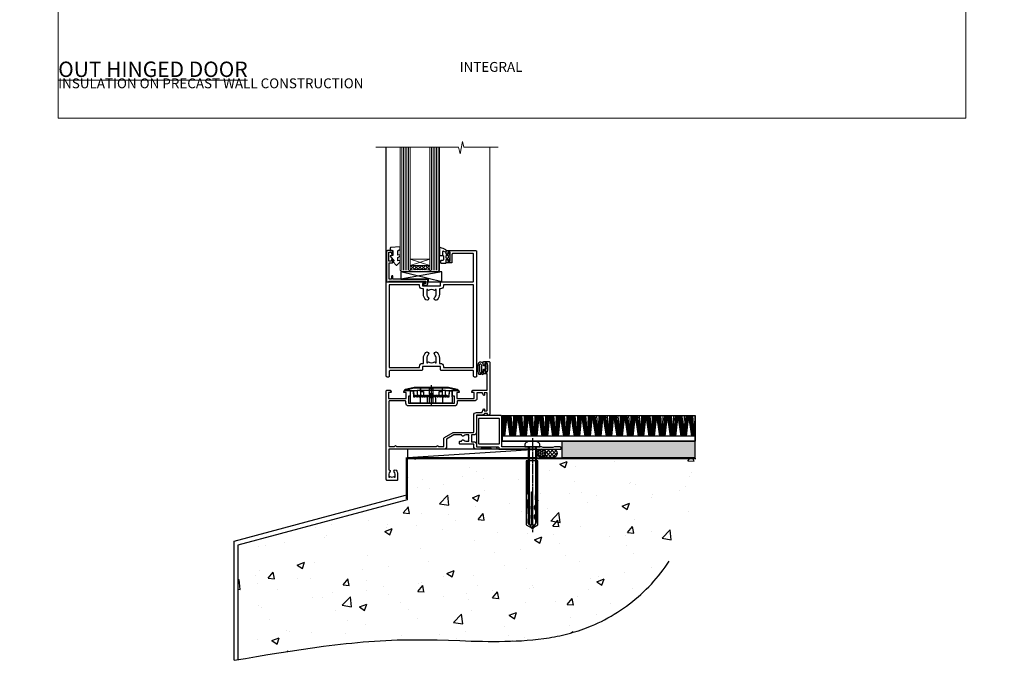
# Model space of a CAD drawing. Units: millimetres. Extents: x 0 to 694206, y -1112 to 730.
# Drawn here: x 7177 to 7777, y -330 to 60 of the extents above; entities that cross this region are included whole.
import ezdxf

# ---------------------------------------------------------------- set-up
doc = ezdxf.new("R2010")
doc.units = ezdxf.units.MM
for name, pattern in [('CENTER', [2, 1.25, -0.25, 0.25, -0.25]), ('CENTERLINE', [2, 1.25, -0.25, 0.25, -0.25]), ('Dashed', [564.444447, 282.222223, -282.222223])]:
    doc.linetypes.add(name, pattern=pattern)
doc.layers.add('Aluminium Systems Ltd Joinery Detail', color=7, linetype='Continuous')
doc.layers.add('No Print', color=7, linetype='Continuous', plot=False)
doc.styles.add('ASL TXT 50', font='romans.shx', dxfattribs={"height": 100})

# ---------------------------------------------------------------- blocks, each defined once
blk = doc.blocks.new('Integral Insulation on Precast Wall Cladding Title')
at = {"layer": 'Aluminium Systems Ltd Joinery Detail', "lineweight": 5, "insert": (-259.17, 6.46), "char_height": 9.375, "width": 553.0825, "attachment_point": 1, "style": 'ASL TXT 50'}
blk.add_mtext('\\pi154.09175;{\\fArial|b0|i0|c0|p34;\\H0.64x;INTEGRAL INSULATION ON PRECAST WALL CONSTRUCTION}', dxfattribs=at)
blk = doc.blocks.new('Page Layout')
at = {"layer": 'Aluminium Systems Ltd Joinery Detail', "color": 8, "lineweight": 5}
blk.add_lwpolyline([(0, 730.13), (0, 0), (553.08, 0), (553.08, 730.13)], close=True, dxfattribs=at)
blk = doc.blocks.new('Title AL40 Masonry Full Height Window')
at = {"layer": 'Aluminium Systems Ltd Joinery Detail', "lineweight": 5, "insert": (0, 50.03), "char_height": 9.375, "width": 553.0825, "attachment_point": 1, "style": 'ASL TXT 50'}
blk.add_mtext('\\pi204.02891;{\\fArial|b0|i0|c0|p34;\\LFULL HEIGHT WINDOW}', dxfattribs=at)
blk = doc.blocks.new('Title AL40 Masonry Open Out Door')
at = {"layer": 'Aluminium Systems Ltd Joinery Detail', "lineweight": 5, "insert": (0, 50.03), "char_height": 9.375, "width": 553.0825, "attachment_point": 1, "style": 'ASL TXT 50'}
blk.add_mtext('\\pi193.98883;{\\fArial|b0|i0|c0|p34;\\LOPEN OUT HINGED DOOR}', dxfattribs=at)
blk = doc.blocks.new('45mm Strapping Floor')
at = {"layer": 'Aluminium Systems Ltd Joinery Detail'}
h = blk.add_hatch(dxfattribs=at)
h.set_pattern_fill('AR-CONC', color=256, scale=0.25)
h.set_pattern_definition([(50, (-7461.36, 214.594), (45.54617, -3.98477), [4.7625, -52.3875]), (355, (-7461.36, 214.594), (-8.81086, 47.7642), [3.81, -41.91015]), (100.45144, (-7457.564, 214.26), (36.7353, 43.77944), [4.0475, -44.52256]), (46.1842, (-7461.36, 227.294), (67.76976, -10.5106), [7.14375, -78.58125]), (96.6356, (-7455.71, 226.42), (59.35103, 61.85653), [6.07126, -66.7839]), (351.1842, (-7461.36, 227.294), (59.35103, 61.8565), [5.715, -62.86493]), (21, (-7455.01, 224.12), (37.9036, -25.5663), [4.7625, -52.3875]), (326, (-7455.01, 224.12), (15.4505, 46.047), [3.81, -41.91]), (71.45144, (-7451.85, 221.99), (53.3541, 20.4807), [4.0475, -44.52248]), (37.5, (-7461.36, 214.594), (0.77215, 21.13876), [0, -41.402, 0, -42.545, 0, -42.06875]), (7.5, (-7461.36, 214.594), (16.704916, 25.045144), [0, -24.257, 0, -40.4495, 0, -16.03375]), (327.5, (-7475.52, 214.594), (33.89765, -1.432186), [0, -15.875, 0, -49.53, 0, -65.7225]), (317.5, (-7481.87, 214.594), (37.0323, 6.35662), [0, -20.6375, 0, -32.893, 0, -46.6725])])
edge = h.paths.add_edge_path()
edge.add_spline(control_points=[(-151.8, -112.64), (-116.37, -106.55), (-45.44, -94.6), (54.58, -109.78), (120.85, -51.87), (125.21, -9.2), (127.14, 9.76)], knot_values=[2.267613, 2.267613, 2.267613, 2.267613, 110.457271, 218.713228, 288.576299, 344.497426, 344.497426, 344.497426, 344.497426], degree=3, periodic=0)
edge.add_line((127.14, 9.76), (-48.8, 9.76))
edge.add_line((-48.8, 9.76), (-48.8, -15.24))
edge.add_line((-48.8, -15.24), (-151.8, -42.83))
edge.add_line((-151.8, -42.83), (-151.8, -112.64))
at = {"layer": 'Aluminium Systems Ltd Joinery Detail', "linetype": 'Dashed'}
for p, q in [((-154.03, -40.41, -1), (-49.68, -12.45, -1)), ((-154.03, -113.03, -1), (-154.03, -40.41, -1))]:
    blk.add_line(p, q, dxfattribs=at)
at = {"layer": 'Aluminium Systems Ltd Joinery Detail', "linetype": 'Dashed', "lineweight": 5, "ltscale": 0.01, "const_width": 0.25, "elevation": -0.75}
blk.add_lwpolyline([(127.12, 9.9), (-48.93, 9.9), (-48.93, -15.14), (-151.94, -42.73), (-151.94, -73.36)], dxfattribs=at)
at = {"layer": 'Aluminium Systems Ltd Joinery Detail', "linetype": 'Dashed', "elevation": -1}
for points in [[(72.2, 9.76), (-48.8, 9.76), (-48.8, -15.24), (-151.8, -42.83), (-151.8, -113.03)], [(127.14, 9.76), (127.14, 9.76), (-48.8, 9.76)]]:
    blk.add_lwpolyline(points, dxfattribs=at)
at = {"layer": 'Aluminium Systems Ltd Joinery Detail', "linetype": 'CENTER', "lineweight": 5, "ltscale": 3, "const_width": 0.5, "elevation": 1}
blk.add_lwpolyline([(127.12, 10.3), (-49.31, 10.3), (-49.31, -14.83)], dxfattribs=at)
at = {"layer": 'Aluminium Systems Ltd Joinery Detail', "linetype": 'Dashed'}
blk.add_spline([(-154.03, -113.03, -1), (-44.29, -100.45, -1), (63.64, -92.04, -1), (115.16, -44.86, -1), (127.14, 9.76, -1)], degree=3, dxfattribs=at)
blk = doc.blocks.new('PE001')
at = {"color": 8, "linetype": 'CENTER'}
blk.add_line((0, 30.7), (0, 18.1), dxfattribs=at)
at = {"color": 8}
for p, q in [((-15.87, 27.5), (-16.35, 27.5)), ((-15.86, 27.51), (-15.96, 27.99)), ((-10.3, 28.72), (-10.4, 29.19)), ((-10.3, 28.72), (-10.3, 29.2)), ((8.7, 27.4), (-8.7, 27.4)), ((1, 28.5), (-1, 28.5)), ((1, 25.3), (-1, 25.3)), ((10.3, 28.72), (10.3, 29.2)), ((10.3, 28.72), (10.4, 29.19)), ((15.86, 27.51), (15.96, 27.99)), ((15.87, 27.5), (16.35, 27.5)), ((1, 22.9), (-1, 22.9))]:
    blk.add_line(p, q, dxfattribs=at)
at = {"color": 8, "linetype": 'Dashed'}
for p, q in [((-6.63, 29.2), (-6.8, 19.6)), ((6.63, 29.2), (6.8, 19.6)), ((-2.5, 23.66), (-2.5, 19.6)), ((2.5, 23.66), (2.5, 19.6))]:
    blk.add_line(p, q, dxfattribs=at)
at = {"color": 8}
for points in [[(-8.7, 27.4), (-8.6, 24.6), (-8.59, 24.6, -0.385314), (-8.49, 24.51), (-8.41, 23.74, 0.385314), (-8.31, 23.65), (-8.19, 23.65, 0.385236), (-8.09, 23.74), (-8.01, 24.51, -0.385314), (-7.91, 24.6), (-7.59, 24.6, -0.385314), (-7.49, 24.51), (-7.41, 23.74, 0.385314), (-7.31, 23.65), (-7.19, 23.65, 0.385236), (-7.09, 23.74), (-7.01, 24.51, -0.385314), (-6.91, 24.6), (-6.59, 24.6, -0.385314), (-6.49, 24.51), (-6.41, 23.74, 0.385314), (-6.31, 23.65), (-6.19, 23.65, 0.385236), (-6.09, 23.74), (-6.01, 24.51, -0.385314), (-5.91, 24.6), (-5.59, 24.6, -0.385314), (-5.49, 24.51), (-5.41, 23.74, 0.385314), (-5.31, 23.65), (-5.19, 23.65, 0.385236), (-5.09, 23.74), (-5.01, 24.51, -0.385314), (-4.91, 24.6), (-4.59, 24.6, -0.385314), (-4.49, 24.51), (-4.41, 23.74, 0.385314), (-4.31, 23.65), (-4.19, 23.65, 0.385236), (-4.09, 23.74), (-4.01, 24.51, -0.385314), (-3.91, 24.6), (-3.59, 24.6, -0.385314), (-3.49, 24.51), (-3.41, 23.74, 0.385314), (-3.31, 23.65), (-3.19, 23.65, 0.385236), (-3.09, 23.74), (-3.01, 24.51, -0.385314), (-2.91, 24.6), (-2.59, 24.6, -0.385314), (-2.49, 24.51), (-2.41, 23.74, 0.385314), (-2.31, 23.65), (-2.19, 23.65, 0.385236), (-2.09, 23.74), (-2.01, 24.51, -0.385314), (-1.91, 24.6), (-1.59, 24.6, -0.385314), (-1.49, 24.51), (-1.41, 23.74, 0.385314), (-1.31, 23.65), (-1.19, 23.65, 0.385236), (-1.09, 23.74), (-1.01, 24.51, -0.385314), (-0.91, 24.6), (-0.59, 24.6, -0.385314), (-0.49, 24.51), (-0.41, 23.74, 0.385314), (-0.31, 23.65), (-0.19, 23.65, 0.385236), (-0.09, 23.74), (-0.01, 24.51, -0.385314), (0.09, 24.6), (0.41, 24.6, -0.385314), (0.51, 24.51), (0.59, 23.74, 0.385314), (0.69, 23.65), (0.81, 23.65, 0.385236), (0.91, 23.74), (0.99, 24.51, -0.385314), (1.09, 24.6), (1.41, 24.6, -0.385314), (1.51, 24.51), (1.59, 23.74, 0.385314), (1.69, 23.65), (1.81, 23.65, 0.385236), (1.91, 23.74), (1.99, 24.51, -0.385314), (2.09, 24.6), (2.41, 24.6, -0.385314), (2.51, 24.51), (2.59, 23.74, 0.385314), (2.69, 23.65), (2.81, 23.65, 0.385236), (2.91, 23.74), (2.99, 24.51, -0.385314), (3.09, 24.6), (3.41, 24.6, -0.385314), (3.51, 24.51), (3.59, 23.74, 0.385314), (3.69, 23.65), (3.81, 23.65, 0.385236), (3.91, 23.74), (3.99, 24.51, -0.385314), (4.09, 24.6), (4.41, 24.6, -0.385314), (4.51, 24.51), (4.59, 23.74, 0.385314), (4.69, 23.65), (4.81, 23.65, 0.385236), (4.91, 23.74), (4.99, 24.51, -0.385314), (5.09, 24.6), (5.41, 24.6, -0.385314), (5.51, 24.51), (5.59, 23.74, 0.385314), (5.69, 23.65), (5.81, 23.65, 0.385236), (5.91, 23.74), (5.99, 24.51, -0.385314), (6.09, 24.6), (6.41, 24.6, -0.385314), (6.51, 24.51), (6.59, 23.74, 0.385314), (6.69, 23.65), (6.81, 23.65, 0.385236), (6.91, 23.74), (6.99, 24.51, -0.385314), (7.09, 24.6), (7.41, 24.6, -0.385314), (7.51, 24.51), (7.59, 23.74, 0.385314), (7.69, 23.65), (7.81, 23.65, 0.385236), (7.91, 23.74), (7.99, 24.51, -0.385313), (8.09, 24.6), (8.6, 24.6), (8.7, 27.4), (16.35, 27.4), (16.35, 27.5, 0.353013), (15.96, 27.99), (10.4, 29.19, 0.053393), (10.3, 29.2), (-10.3, 29.2, 0.053393), (-10.4, 29.19), (-15.96, 27.99, 0.353013), (-16.35, 27.5), (-16.35, 27.4), (-8.7, 27.4)], [(-4.91, 24.46, -0.385314), (-4.81, 24.55), (-4.69, 24.55, -0.385314), (-4.59, 24.46), (-4.51, 23.69, 0.385314), (-4.41, 23.6), (-4.09, 23.6, 0.385314), (-3.99, 23.69), (-3.91, 24.46, -0.385314), (-3.81, 24.55), (-3.69, 24.55, -0.385314), (-3.59, 24.46), (-3.51, 23.69, 0.385314), (-3.41, 23.6), (-3.09, 23.6, 0.385314), (-2.99, 23.69), (-2.91, 24.46, -0.385314), (-2.81, 24.55), (-2.69, 24.55, -0.385314), (-2.59, 24.46), (-2.51, 23.69, 0.385314), (-2.41, 23.6), (-2.09, 23.6, 0.385314), (-1.99, 23.69), (-1.91, 24.46, -0.385314), (-1.81, 24.55), (-1.69, 24.55, -0.385314), (-1.59, 24.46), (-1.51, 23.69, 0.385314), (-1.41, 23.6), (-1.09, 23.6, 0.385314), (-0.99, 23.69), (-0.91, 24.46, -0.385314), (-0.81, 24.55), (-0.69, 24.55, -0.385314), (-0.59, 24.46), (-0.51, 23.69, 0.385314), (-0.41, 23.6), (-0.09, 23.6, 0.385314), (0.01, 23.69), (0.09, 24.46, -0.385314), (0.19, 24.55), (0.31, 24.55, -0.385314), (0.41, 24.46), (0.49, 23.69, 0.385314), (0.59, 23.6), (0.91, 23.6, 0.385314), (1.01, 23.69), (1.09, 24.46, -0.385314), (1.19, 24.55), (1.31, 24.55, -0.385314), (1.41, 24.46), (1.49, 23.69, 0.385314), (1.59, 23.6), (1.91, 23.6, 0.385314), (2.01, 23.69), (2.09, 24.46, -0.385314), (2.19, 24.55), (2.31, 24.55, -0.385314), (2.41, 24.46), (2.49, 23.69, 0.385314), (2.59, 23.6), (2.91, 23.6, 0.385314), (3.01, 23.69), (3.09, 24.46, -0.385314), (3.19, 24.55), (3.31, 24.55, -0.385314), (3.41, 24.46), (3.49, 23.69, 0.385314), (3.59, 23.6), (3.91, 23.6, 0.385314), (4.01, 23.69), (4.09, 24.46, -0.385314), (4.19, 24.55), (4.31, 24.55, -0.385314), (4.41, 24.46), (4.49, 23.69, 0.385314), (4.59, 23.6), (4.91, 23.6, 0.385314), (5.01, 23.69), (5.09, 24.46, -0.385314), (5.19, 24.55), (5.31, 24.55, -0.385314), (5.41, 24.46), (5.49, 23.69, 0.385314), (5.59, 23.6), (5.91, 23.6, 0.385314), (6.01, 23.69), (6.09, 24.46, -0.385314), (6.19, 24.55), (6.31, 24.55, -0.385314), (6.41, 24.46), (6.49, 23.69, 0.385314), (6.59, 23.6), (6.91, 23.6, 0.385314), (7.01, 23.69), (7.09, 24.46, -0.385314), (7.19, 24.55), (7.31, 24.55, -0.385314), (7.41, 24.46), (7.49, 23.69, 0.385314), (7.59, 23.6), (7.91, 23.6, 0.385314), (8.01, 23.69), (8.09, 24.46, -0.385314), (8.19, 24.55), (8.31, 24.55, -0.385314), (8.41, 24.46), (8.49, 23.69, 0.385314), (8.59, 23.6), (8.91, 23.6, 0.385314), (9.01, 23.69), (9.09, 24.46, -0.385314), (9.19, 24.55), (9.31, 24.55, -0.385314), (9.41, 24.46), (9.49, 23.69, 0.385314), (9.59, 23.6), (10.9, 23.6), (11.06, 26.73, -0.39896), (11.56, 27.2), (12.57, 27.2), (12.7, 19.6), (-12.7, 19.6), (-12.57, 27.2), (-11.56, 27.2, -0.39896), (-11.06, 26.73), (-10.9, 23.6), (-10.09, 23.6, 0.385314), (-9.99, 23.69), (-9.91, 24.46, -0.385314), (-9.81, 24.55), (-9.69, 24.55, -0.385314), (-9.59, 24.46), (-9.51, 23.69, 0.385314), (-9.41, 23.6), (-9.09, 23.6, 0.385314), (-8.99, 23.69), (-8.91, 24.46, -0.385314), (-8.81, 24.55), (-8.69, 24.55, -0.385314), (-8.59, 24.46), (-8.51, 23.69, 0.385314), (-8.41, 23.6), (-8.09, 23.6, 0.385314), (-7.99, 23.69), (-7.91, 24.46, -0.385314), (-7.81, 24.55), (-7.69, 24.55, -0.385314), (-7.59, 24.46), (-7.51, 23.69, 0.385314), (-7.41, 23.6), (-7.09, 23.6, 0.385314), (-6.99, 23.69), (-6.91, 24.46, -0.385314), (-6.81, 24.55), (-6.69, 24.55, -0.385314), (-6.59, 24.46), (-6.51, 23.69, 0.385314), (-6.41, 23.6), (-6.09, 23.6, 0.385314), (-5.99, 23.69), (-5.91, 24.46, -0.385314), (-5.81, 24.55), (-5.69, 24.55, -0.385314), (-5.59, 24.46), (-5.51, 23.69, 0.385314), (-5.41, 23.6), (-5.09, 23.6, 0.385314), (-4.99, 23.69)], [(-1, 25.3), (-1, 28.5, -0.414214), (-0.3, 29.2), (0.3, 29.2, -0.414214), (1, 28.5), (1, 25.3, -0.414214), (0.3, 24.6), (-0.3, 24.6, -0.414214)]]:
    blk.add_lwpolyline(points, format="xyb", close=True, dxfattribs=at)
for points in [[(15.87, 27.4), (15.87, 27.5, 0.353013), (15.86, 27.51), (10.3, 28.72, 0.053393), (10.3, 28.72), (-10.3, 28.72, 0.053393), (-10.3, 28.72), (-15.86, 27.51, 0.353013), (-15.87, 27.5), (-15.87, 27.4)], [(-1, 19.6), (-1, 22.9, -0.414214), (-0.3, 23.6), (0.3, 23.6, -0.414214), (1, 22.9), (1, 19.6)]]:
    blk.add_lwpolyline(points, format="xyb", dxfattribs=at)
for points in [[(-10.83, 27.4), (-10.71, 24), (-9.96, 24)], [(10.83, 27.4), (10.71, 24), (9.66, 24), (9.64, 23.6)]]:
    blk.add_lwpolyline(points, dxfattribs=at)
at = {"color": 8, "linetype": 'Dashed'}
for points in [[(-6.79, 29.2), (-6.7, 26.7), (-4.7, 26.7), (-4.77, 24.6)], [(4.81, 23.65), (4.7, 26.7), (6.7, 26.7), (6.79, 29.2)]]:
    blk.add_lwpolyline(points, dxfattribs=at)
blk = doc.blocks.new('DY611-comp')
at = {"color": 0}
for p, q in [((4.7, 6.73), (5.7, 6.73)), ((4.7, 6.73), (4.7, 5.24)), ((5.7, 6.73), (5.7, 5.36)), ((1.22, 0.14), (1.57, 0.17)), ((1.53, 0.96), (1.23, 0.95)), ((2.25, 5.73), (2.25, 0.6)), ((3.45, 5.24), (3.45, 5.73)), ((4.7, 5.24), (3.45, 5.24)), ((3.45, 0.6), (3.45, 3.22)), ((3.45, 3.22), (4.7, 3.22)), ((4.7, 3.22), (4.7, 5.24)), ((4.7, 1.73), (4.7, 3.22)), ((5.7, 1.73), (4.7, 1.73)), ((5.7, 5.36), (5.4, 4.23)), ((5.4, 4.23), (5.7, 3.11)), ((5.7, 3.11), (5.7, 1.73))]:
    blk.add_line(p, q, dxfattribs=at)
for centre, radius, start, end in [((1.7, 5.81), 1.75, 357.5286, 174.15718), ((1.55, 5.73), 0.7, 0, 162.75521), ((25.63, 4.66), 25.7, 177.03499, 188.53891), ((1.16, 1.14), 1, 197.49428, 273.46461), ((82.76, 9.07), 81.93, 182.18691, 185.68914), ((1.55, 0.57), 0.4, 273.46461, 93.46461), ((2.85, 0.6), 0.6, 180, 0)]:
    blk.add_arc(centre, radius, start, end, dxfattribs=at)
blk = doc.blocks.new('DY611 Replace')
at = {"layer": 'Aluminium Systems Ltd Joinery Detail'}
blk.add_blockref('DY611-comp', (-5.4, -4.23), dxfattribs=at)
blk = doc.blocks.new('C438-21617')
at = {"flags": 128}
blk.add_lwpolyline([(1.5, 3.7), (1.5, 13.5), (3.3, 13.5, 0.414214), (3.8, 14), (3.8, 15.3, 1), (2.9, 15.3), (2.9, 14.5), (1.4, 14.5), (1.4, 20), (2.9, 20), (2.9, 19.2, 1), (3.8, 19.2), (3.8, 20.5, 0.414214), (3.3, 21), (0.5, 21, 0.414214), (0, 20.5), (0, 2.2, 0.414214), (0.2, 2), (1, 2), (1.5, 2.5), (23.8, 2.5), (23.8, 1), (23.02, 1), (22.36, 0.34, 0.668179), (22.5, 0), (24.25, 0, 0.414214), (25, 0.75), (25, 2.95, 0.414214), (24.25, 3.7), (3.8, 3.7), (3.8, 5.3, 1), (3, 5.3), (3, 3.7)], format="xyb", close=True, dxfattribs=at)
blk = doc.blocks.new('CO112-Comp')
blk.add_lwpolyline([(-2.4, 2.55), (-4.17, 3.38, 0.548619), (-4.6, 3.1), (-4.6, 1.17, 0.198912), (-4.51, 0.96), (-4.19, 0.64, -0.198912), (-4.1, 0.43), (-4.1, -1.87, -0.388879), (-4.37, -2.17), (-5.63, -2.28, 0.388879), (-5.9, -2.57), (-5.9, -3.5, 0.414214), (-5.6, -3.8), (-2.7, -3.8, 0.414214), (-2.4, -3.5), (-2.4, -1.65), (-1.2, -1.65), (-1.2, -2, 0.851224), (-0.62, -2.09), (-0.08, -0.47, 0.161777), (-0.08, 0.47), (-0.62, 2.09, 0.851224), (-1.2, 2), (-1.2, 1.65), (-2.4, 1.65), (-2.4, 3.9, 0.257343), (-2.54, 4.15, 0.086554), (-6.04, 5.59, 0.479584), (-6.4, 5.3), (-6.4, 1.1, 0.414214), (-6.1, 0.8), (-4.35, 0.8)], format="xyb")
blk.add_lwpolyline([(-1.33, 0.75), (-2.3, 0.75, 0.414214), (-2.6, 0.45), (-2.6, -0.45, 0.414214), (-2.3, -0.75), (-1.33, -0.75, 0.323092), (-1.05, -0.54), (-0.93, -0.19, 0.161777), (-0.93, 0.19), (-1.05, 0.54, 0.323092)], format="xyb", close=True)
blk = doc.blocks.new('DY445')
blk.add_lwpolyline([(4.75, 8.84), (6.25, 9.78), (6.25, 11.28), (0.33, 10.76, 0.36397), (0.15, 10.58), (0, 8.91), (1.75, 8.91), (1.75, 5.91), (0, 5.76), (0, 5.46), (2.49, 2.49), (1.95, 2.45), (1.95, 2.15), (3.75, 0), (4.15, 0), (6.25, 2.02), (6.25, 2.82), (4.75, 2.69), (4.75, 4.77), (6.25, 5.51), (6.25, 6.31), (4.75, 6.18)], format="xyb", close=True)
blk = doc.blocks.new('A911-22246')
at = {"flags": 128}
for points in [[(1.6, 3.85), (1.6, 2), (1.9, 2), (2.26, 2.43, 0.36397), (4.64, 2.43), (5, 2), (5.3, 2), (5.3, 3.85, 0.19526), (4.78, 5.14, -1), (5.92, 6.25, -0.19526), (6.9, 3.85), (6.9, 0.5, -0.414214), (6.4, 0), (0.5, 0, -0.414214), (0, 0.5), (0, 54.5, -0.414214), (0.5, 55), (2.12, 55, -0.267949), (2.3, 54.9), (2.87, 53.9, -0.57735), (2.7, 53.6), (1.4, 53.6), (1.4, 50), (12.1, 50), (12.1, 53.6), (10.8, 53.6, -0.57735), (10.63, 53.9), (11.2, 54.9, -0.267949), (11.38, 55), (14.4, 55, -0.414214), (14.6, 54.8), (14.6, 51.6, -0.414214), (14.4, 51.4), (13.5, 51.4), (13.5, 47), (41.5, 47), (41.5, 51.4), (40.6, 51.4, -0.414214), (40.4, 51.6), (40.4, 54.8, -0.414214), (40.6, 55), (43.62, 55, -0.267949), (43.8, 54.9), (44.37, 53.9, -0.57735), (44.2, 53.6), (42.9, 53.6), (42.9, 50), (53.6, 50), (53.6, 53.6), (52.3, 53.6, -0.57735), (52.13, 53.9), (52.7, 54.9, -0.267949), (52.88, 55), (61.4, 55), (61.4, 65), (59.5, 65, -0.414214), (59, 65.5), (59, 66.75, -1), (60, 66.75), (60, 66), (61.5, 66), (61.5, 66.75, -0.298217), (61.8, 67.21), (61.8, 70.29, -0.298217), (61.5, 70.75), (61.5, 71.5), (60, 71.5), (60, 70.75, -1), (59, 70.75), (59, 72, -0.414214), (59.5, 72.5), (62.5, 72.5, -0.414214), (63, 72), (63, 40.3, -0.414214), (62.5, 39.8), (62.1, 39.8, -0.414214), (61.6, 40.3), (61.6, 40.8), (59.9, 40.8, -0.305615), (58.42, 39.8), (54.9, 39.8), (54.9, 29.3, -0.414214), (53.3, 27.7), (51.9, 27.7), (51.9, 23.6), (53.3, 23.6, -0.414214), (54.9, 22), (54.9, 20.4), (66.7, 20.4, -1), (66.7, 19), (64.38, 19, -0.198912), (64.24, 19.06), (63.9, 19.4), (57.7, 19.4), (57.36, 19.06, -0.198912), (57.22, 19), (54.9, 19, -0.414214), (53.3, 20.6), (53.3, 22), (45.15, 22, -0.414214), (44.65, 22.5), (44.65, 23.5, -0.414214), (45.15, 24), (45.8, 24, -0.640824), (47.16, 24.52, 0.19526), (48.45, 24), (50.3, 24), (50.3, 24.3), (49.87, 24.66, 0.36397), (49.87, 27.04), (50.3, 27.4), (50.3, 27.7), (48.45, 27.7, 0.19526), (47.16, 27.18, -0.640824), (45.8, 27.7), (41.2, 27.7), (36.7, 25.1), (36.7, 20.6, -0.414214), (35.1, 19), (1.6, 19), (1.6, 6.5, -0.640824), (2.12, 5.14, 0.19526)], [(1.6, 20.8, 0.414214), (1.8, 20.6), (4.79, 20.6, 0.198912), (4.93, 20.66), (5.39, 21.11, -0.414214), (5.81, 21.11), (6.27, 20.66, 0.198912), (6.41, 20.6), (30.29, 20.6, 0.198912), (30.43, 20.66), (30.89, 21.11, -0.414214), (31.31, 21.11), (31.77, 20.66, 0.198912), (31.91, 20.6), (34.9, 20.6, 0.414214), (35.1, 20.8), (35.1, 25.74, -0.267949), (35.35, 26.17), (40.66, 29.23, -0.131652), (40.91, 29.3), (53.1, 29.3, 0.414214), (53.3, 29.5), (53.3, 39.8, -0.414214), (54.9, 41.4), (58.26, 41.4, 0.339454), (58.45, 41.55), (58.92, 43.27, -1), (59.78, 43.03), (59.68, 42.65, 0.493145), (59.88, 42.4), (61.2, 42.4, 0.414214), (61.4, 42.6), (61.4, 53.2, 0.414214), (61.2, 53.4), (59.77, 53.4, 0.493145), (59.58, 53.15), (59.78, 52.37, -1), (58.92, 52.13), (58.62, 53.25, 0.339454), (58.42, 53.4), (55.4, 53.4, 0.414214), (55.2, 53.2), (55.2, 50, -0.414214), (53.6, 48.4), (43.3, 48.4, 0.414214), (43.1, 48.2), (43.1, 47, -0.414214), (41.5, 45.4), (13.5, 45.4, -0.414214), (11.9, 47), (11.9, 48.2, 0.414214), (11.7, 48.4), (1.8, 48.4, 0.414214), (1.6, 48.2)]]:
    blk.add_lwpolyline(points, format="xyb", close=True, dxfattribs=at)
blk = doc.blocks.new('A787-21645')
at = {"flags": 128}
for points in [[(23.5, 58, -1), (23.5, 57), (22, 57), (22, 55.5), (33, 55.5), (33, 57.5, -0.414214), (33.5, 58), (52.7, 58, 0.414214), (53.2, 58.5), (53.2, 74.7, 0.414214), (52.7, 75.2), (40.5, 75.2, 0.414214), (40, 74.7), (40, 70, -0.414214), (39.5, 69.5), (37, 69.5, -0.414214), (36.5, 70), (36.5, 71.3, -1), (37.4, 71.3), (37.4, 70.5), (38.9, 70.5), (38.9, 76), (37.4, 76), (37.4, 75.2, -1), (36.5, 75.2), (36.5, 76.5, -0.414214), (37, 77), (54.5, 77, -0.414214), (55, 76.5), (55, 0.5, -0.414214), (54.5, 0), (53.7, 0, -0.414214), (53.2, 0.5), (53.2, 3.5, 0.414214), (52.7, 4), (33.5, 4, -0.414214), (33, 4.5), (33, 6.5), (22, 6.5), (22, 4.5, -0.414214), (21.5, 4), (2.3, 4, 0.414214), (1.8, 3.5), (1.8, 0.5, -0.414214), (1.3, 0), (0.5, 0, -0.414214), (0, 0.5), (0, 57.5, -0.414214), (0.5, 58)], [(20.2, 6.5, -0.414214), (22, 8.3), (22.65, 8.3), (22.65, 11.5, -0.201039), (24.1, 14.96, -1), (25.5, 13.53, 0.201039), (24.65, 11.5), (24.65, 8.65), (25.11, 8.65), (25.67, 9.32, 0.36397), (29.33, 9.32), (29.89, 8.65), (30.35, 8.65), (30.35, 11.5, 0.201039), (29.5, 13.53, -1), (30.9, 14.96, -0.201039), (32.35, 11.5), (32.35, 8.3), (33, 8.3, -0.414214), (34.8, 6.5), (34.8, 5.8), (53.2, 5.8), (53.2, 56.2), (34.8, 56.2), (34.8, 55.5, -0.414214), (33, 53.7), (32.35, 53.7), (32.35, 50.5, -0.201039), (30.9, 47.04, -1), (29.5, 48.47, 0.201039), (30.35, 50.5), (30.35, 53.35), (29.89, 53.35), (29.33, 52.68, 0.36397), (25.67, 52.68), (25.11, 53.35), (24.65, 53.35), (24.65, 50.5, 0.201039), (25.5, 48.47, -1), (24.1, 47.04, -0.201039), (22.65, 50.5), (22.65, 53.7), (22, 53.7, -0.414214), (20.2, 55.5), (20.2, 56.2), (1.8, 56.2), (1.8, 5.8), (20.2, 5.8)]]:
    blk.add_lwpolyline(points, format="xyb", close=True, dxfattribs=at)
blk = doc.blocks.new('EL272')
for p, q in [((25, 6), (0, 1.7)), ((25, 0), (0, 6))]:
    blk.add_line(p, q)
blk.add_lwpolyline([(16.5, 0), (25, 0), (25, 6), (0, 6), (0, 1.7), (16.5, 1.7)], close=True)
blk = doc.blocks.new('AL40 Hinged Door Open Out Sill')
at = {"layer": 'Aluminium Systems Ltd Joinery Detail', "lineweight": 5}
h = blk.add_hatch(dxfattribs=at)
h.set_pattern_fill('NET', color=256, scale=0.5, angle=-45)
h.set_pattern_definition([(315, (-1059.1454, 7.7891), (1.122532, 1.122532), []), (45, (-1059.1454, 7.7891), (-1.122532, 1.122532), [])])
edge = h.paths.add_edge_path(flags=16)
edge.add_line((-103.59, 110.31), (-103.59, 110.21))
edge.add_arc((-114.2, 105.31), 11.69, 384.83194, 385.32762)
edge.add_line((-103.63, 110.31), (-103.59, 110.31))
edge = h.paths.add_edge_path()
edge.add_arc((-99.51, 66.93), 41.4, 441.65172, 458.31756, ccw=False)
edge.add_line((-93.5, 107.89), (-93.5, 110.8))
edge.add_line((-93.5, 110.8), (-105.5, 110.8))
edge.add_line((-105.5, 110.8), (-105.5, 107.89))
at = {"layer": 'Aluminium Systems Ltd Joinery Detail'}
blk.add_line((-120, 74.3), (-120, 182.77), dxfattribs=at)
at = {"layer": 'Aluminium Systems Ltd Joinery Detail', "lineweight": 5, "ltscale": 3}
for p, q in [((-110.5, 107.8), (-110.5, 182.77)), ((-109.5, 107.8), (-109.5, 182.77)), ((-108.5, 107.8), (-108.5, 182.77)), ((-107.5, 107.8), (-107.5, 182.77)), ((-106.5, 107.8), (-106.5, 182.77)), ((-92.5, 107.8), (-92.5, 182.77)), ((-91.5, 107.8), (-91.5, 182.77)), ((-90.5, 107.8), (-90.5, 182.77)), ((-89.5, 107.8), (-89.5, 182.77)), ((-88.5, 107.8), (-88.5, 182.77))]:
    blk.add_line(p, q, dxfattribs=at)
at = {"layer": 'Aluminium Systems Ltd Joinery Detail', "linetype": 'Continuous', "lineweight": 5}
blk.add_line((-57, 54.03), (-57, 182.77), dxfattribs=at)
at = {"layer": 'Aluminium Systems Ltd Joinery Detail', "lineweight": 5}
for p, q in [((-105.5, 114.67), (-93.5, 110.8)), ((-105.5, 110.8), (-93.5, 114.67))]:
    blk.add_line(p, q, dxfattribs=at)
at = {"layer": 'Aluminium Systems Ltd Joinery Detail', "linetype": 'Continuous', "lineweight": 5, "ltscale": 0.12}
blk.add_lwpolyline([(-51.77, 182.77), (-72.75, 182.77), (-73.65, 186.2), (-74.92, 178.78), (-75.96, 182.77), (-126.39, 182.77)], dxfattribs=at)
at = {"layer": 'Aluminium Systems Ltd Joinery Detail', "lineweight": 5}
for points in [[(-105.5, 182.77), (-105.5, 107.89), (-106.5, 106.8), (-110.5, 106.8), (-111.5, 107.8), (-111.5, 182.77)], [(-87.5, 182.77), (-87.5, 107.89), (-88.5, 106.8), (-92.5, 106.8), (-93.5, 107.8), (-93.5, 182.77)]]:
    blk.add_lwpolyline(points, dxfattribs=at)
blk.add_lwpolyline([(-105.5, 110.8), (-93.5, 110.8), (-93.5, 114.67), (-105.5, 114.67)], close=True, dxfattribs=at)
blk.add_arc((-99.49, 66.48), 41.85, 81.7726, 98.25812, dxfattribs=at)
at = {"layer": 'Aluminium Systems Ltd Joinery Detail'}
for name, p in [('DY445', (-117.75, 110.9)), ('CO112-Comp', (-81.1, 116.05)), ('A787-21645', (-120, 42.8)), ('C438-21617', (-119.8, 98.8)), ('EL272', (-111.1, 100.8)), ('A911-22246', (-120, -20.2))]:
    blk.add_blockref(name, p, dxfattribs=at)
at = {"layer": 'Aluminium Systems Ltd Joinery Detail', "lineweight": 9, "ltscale": 0.12}
blk.add_blockref('DY611 Replace', (-58.87, 48.55), dxfattribs=at)
at = {"layer": 'Aluminium Systems Ltd Joinery Detail', "lineweight": 5}
blk.add_blockref('PE001', (-92.6, 7.2), dxfattribs=at)
blk = doc.blocks.new('F152-20481')
for points in [[(15.9, 1.4, -0.414214), (15.4, 1.9), (15.4, 20, 0.414214), (14.9, 20.5), (0.5, 20.5, 0.414214), (0, 20), (0, 2, 0.414214), (0.5, 1.5), (13.1, 1.5, -0.414214), (13.6, 1), (13.6, 0.5, 0.414214), (14.1, 0), (51.1, 0, 0.414214), (51.6, 0.5), (51.6, 0.9, 0.414214), (51.1, 1.4), (47.6, 1.4), (46.6, 1), (40.6, 1), (39.6, 1.4)], [(13.3, 19, -0.414214), (13.8, 18.5), (13.8, 3.5, -0.414214), (13.3, 3), (2, 3, -0.414214), (1.5, 3.5), (1.5, 18.5, -0.414214), (2, 19)]]:
    blk.add_lwpolyline(points, format="xyb", close=True)
blk = doc.blocks.new('8x65 rawplug')
for p, q in [((-1.91, 0), (-1.91, -46.79)), ((1.91, 0), (1.91, -46.79))]:
    blk.add_line(p, q)
at = {"linetype": 'CENTERLINE'}
blk.add_line((0, 5.3), (0, -52.1), dxfattribs=at)
blk.add_lwpolyline([(4.55, 0), (4.55, 1.42, 0.269448), (3.79, 2.72, 0.057509), (2.62, 3.22, 0.072181), (2.06, 3.3), (-2.06, 3.3, 0.072181), (-2.62, 3.22, 0.057509), (-3.79, 2.72, 0.269448), (-4.55, 1.42), (-4.55, 0)], format="xyb", close=True)
blk.add_lwpolyline([(2.41, 0), (2.41, -45.92), (0, -50.1), (-2.41, -45.92), (-2.41, 0)])
at = {"color": 4, "linetype": 'Dashed', "elevation": 1}
blk.add_lwpolyline([(-3.74, -8.48), (-3.74, -47.5), (-0.17, -49.43), (3.4, -47.5), (3.4, -8.48)], close=True, dxfattribs=at)
for points in [[(-3.24, -8.48), (-3.24, -28.11), (-2.34, -29.32, -0.162386), (-2.24, -29.62), (-2.24, -32.22, -0.414214), (-2.74, -32.72), (-2.81, -32.72), (-2.81, -34.69, 0.236093), (-2.61, -35.09), (-1.96, -35.58, -0.236093), (-1.76, -35.98), (-1.76, -37.9, -0.618001), (-2.56, -38.3), (-2.81, -38.11), (-2.81, -40.33, 0.236093), (-2.61, -40.73), (-1.96, -41.22, -0.236093), (-1.76, -41.62), (-1.76, -43.54, -0.618001), (-2.56, -43.94), (-2.81, -43.75), (-2.81, -45.57, 0.472976), (-0.42, -47.53), (-0.42, -27.34), (0.08, -27.34), (0.08, -47.53, 0.472976), (2.47, -45.57), (2.47, -43.75), (2.21, -43.94, -0.618001), (1.41, -43.54), (1.41, -41.62, -0.236093), (1.61, -41.22), (2.27, -40.73, 0.236093), (2.47, -40.33), (2.47, -38.11), (2.21, -38.3, -0.618001), (1.41, -37.9), (1.41, -35.98, -0.236093), (1.61, -35.58), (2.27, -35.09, 0.236093), (2.47, -34.69), (2.47, -32.72), (2.39, -32.72, -0.414214), (1.89, -32.22), (1.89, -29.62, -0.162386), (1.99, -29.32), (2.9, -28.11), (2.9, -8.48)], [(-2.27, -38.4), (-2.67, -35.56), (-3.21, -32.25, 1), (-3.7, -32.33), (-3.17, -35.63), (-2.81, -38.11)], [(1.92, -38.4), (2.33, -35.56), (2.86, -32.25, -1), (3.36, -32.33), (2.82, -35.63), (2.47, -38.11)]]:
    blk.add_lwpolyline(points, format="xyb", dxfattribs=at)
blk = doc.blocks.new('F152 Sill Fixing')
at = {"layer": 'Aluminium Systems Ltd Joinery Detail', "color": 6}
for name, p in [('F152-20481', (0, -1.2)), ('8x65 rawplug', (34.08, 0.2))]:
    blk.add_blockref(name, p, dxfattribs=at)
blk = doc.blocks.new('AL40 F152 Sill Fixing Masonry Door')
at = {"layer": 'Aluminium Systems Ltd Joinery Detail'}
h = blk.add_hatch(dxfattribs=at)
h.set_pattern_fill('GRAVEL', color=256, scale=0.2)
h.set_pattern_definition([(228.0127875, (-4355.99877, -205.27172), (-40.640000003, -45.719999997), [0.683443, -67.660967]), (184.969741, (-4356.45597, -205.77972), (60.959999976, 5.080000289), [1.1728094, -116.108098]), (132.510447, (-4357.62437, -205.88132), (50.800000021, -55.87999998), [0.826963, -81.8694456]), (267.273689, (-4359.60557, -207.15132), (5.08000001, 101.6), [1.068009, -105.732875]), (292.833654, (-4359.65637, -208.21812), (-25.400000002, 60.959999999), [1.0472674, -103.6796155]), (357.273689, (-4359.24997, -209.18332), (-101.6, 5.08000001), [1.068009, -105.732875]), (37.6942405, (-4358.18317, -209.23412), (-66.039999997, -50.800000004), [1.4123873, -139.8262306]), (72.2553284, (-4357.06557, -208.37052), (35.5600000096, 111.759999997), [1.333439, -132.010513]), (121.4295656, (-4356.65917, -207.10052), (-40.640000006, 66.039999996), [1.071626, -106.0910914]), (175.236358, (-4357.21797, -206.1861), (55.88, -5.08000001), [1.2234266, -59.947874]), (222.397438, (-4358.43717, -206.08452), (-60.959999998, -55.880000002), [1.582156, -156.633545]), (138.814075, (-4354.57637, -207.2021), (-35.56, 30.48), [0.540009, -53.4611316]), (171.4692344, (-4354.98277, -206.84652), (66.040000002, -10.159999988), [1.027364, -101.709278]), (225, (-4355.9988, -206.694), (-7e-16, -5.08), [0.7184187, -6.465786]), (203.19859, (-4356.3544, -206.0845), (25.4, 10.16), [0.3868826, -38.301245]), (291.80141, (-4356.71, -206.2369), (-5.08, 15.24), [0.547131, -26.809506]), (30.963757, (-4356.5068, -206.7449), (15.24, 10.16), [0.8886393, -28.7325963]), (161.56505, (-4355.7448, -206.2877), (10.16, -5.08), [0.642574, -15.421796]), (16.38954, (-4359.65637, -206.23692), (50.8, 15.24), [0.900176, -89.1176533]), (70.346176, (-4358.79277, -205.98292), (-20.320000002, -55.88), [0.755198, -74.7644314]), (293.19859, (-4355.7448, -205.2717), (-10.16, 25.4), [0.77376, -37.914367]), (343.61046, (-4355.43997, -205.98292), (-50.800000001, 15.239999996), [0.900176, -89.1176533]), (339.443955, (-4359.65637, -209.3865), (-25.4, 10.16), [0.8680704, -42.5354686]), (294.775141, (-4358.84357, -209.69132), (-25.40000003, 55.879999986), [0.727344, -72.007187]), (66.80141, (-4355.694, -210.3517), (10.16, 25.4), [0.77376, -37.914367]), (17.354025, (-4355.38917, -209.64052), (-66.039999999, -20.320000004), [0.8515655, -84.304752]), (69.443955, (-4358.18317, -210.3517), (-10.16, -25.4), [0.434035, -42.969504]), (101.309932, (-4355.9988, -210.3517), (-5.08, 20.32), [0.259029, -25.64399]), (165.963757, (-4356.0496, -210.0977), (15.24, -5.08), [1.0472674, -19.898109]), (186.009006, (-4357.06557, -209.84372), (50.8, 5.080000003), [0.970534, -96.08273]), (303.690068, (-4356.5068, -207.2021), (-5.08, 10.16), [0.732648, -17.583553]), (353.1572266, (-4356.10037, -207.81172), (86.3600000005, -10.1599999955), [1.2791135, -126.632018]), (60.945396, (-4354.83037, -207.9641), (-20.32, -35.56), [0.5230165, -51.7787846]), (90, (-4354.5764, -207.507), (-5.08, 5.08), [0.3048, -4.7752]), (120.256437, (-4357.16717, -209.69132), (20.319999998, -35.56), [0.705734, -69.8678815]), (48.0127875, (-4357.52277, -209.08172), (40.640000003, 45.719999997), [1.366886, -66.9775244]), (0, (-4356.6084, -208.0657), (5.08, 5.08), [1.3208, -3.7592]), (325.3048465, (-4355.28757, -208.06572), (50.80000002, -35.559999973), [0.803219, -79.5186334]), (254.054604, (-4354.6272, -208.5229), (-5.08, -20.32), [0.739658, -36.2433]), (207.6459754, (-4354.83037, -209.23412), (-96.520000004, -50.799999993), [1.20429, -119.224929]), (175.4260787, (-4355.89717, -209.79292), (-66.04, 5.08), [1.274059, -126.131693])])
h.paths.add_polyline_path([(94.34, 10.79), (94.34, 0.79), (175.63, 0.79), (175.63, 10.79)])
h = blk.add_hatch(dxfattribs=at)
h.set_pattern_fill('HONEY', color=256, scale=0.25)
h.set_pattern_definition([(0, (-3108.1686, -2871.0453), (1.190625, 0.68740766), [0.79375, -1.5875]), (120, (-3108.1686, -2871.0453), (-1.190625, 0.68740767), [0.79375, -1.5875]), (60, (-3108.1686, -2871.0453), (3e-09, 1.37481533), [-1.5875, 0.79375])])
h.paths.add_polyline_path([(84.39, 3.29, 1), (79.39, 3.29, 1)])
h = blk.add_hatch(dxfattribs=at)
h.set_pattern_fill('ANSI37', color=0, scale=0.5)
h.set_pattern_definition([(45, (-3131.6588, -11423.4357), (-1.12253202, 1.12253202), []), (135, (-3131.6588, -11423.4357), (-1.12253202, -1.12253202), [])])
h.paths.add_polyline_path([(89.08, 0.79, 1), (89.08, 5.79), (82.03, 5.79, -1), (82.03, 0.79)])
for p, q in [((58.13, 13.81, -3), (58.59, 26.33, -3)), ((58.67, 13.81, -3), (59.43, 26.33, -3)), ((59.11, 13.81, -3), (60.13, 26.33, -3)), ((59.39, 13.81, -3), (60.58, 26.33, -3)), ((59.71, 13.81, -3), (61.07, 26.33, -3)), ((62.94, 13.81, -3), (61.07, 26.33, -3)), ((63.25, 13.81, -3), (61.56, 26.33, -3)), ((63.53, 13.81, -3), (62.01, 26.33, -3)), ((63.96, 13.81, -3), (62.7, 26.33, -3)), ((64.49, 13.81, -3), (63.53, 26.33, -3)), ((64.64, 13.81, -3), (65.09, 26.33, -3)), ((65.17, 13.81, -3), (65.94, 26.33, -3)), ((65.61, 13.81, -3), (66.63, 26.33, -3)), ((65.9, 13.81, -3), (67.08, 26.33, -3)), ((66.21, 13.81, -3), (67.58, 26.33, -3)), ((69.45, 13.81, -3), (67.58, 26.33, -3)), ((69.76, 13.81, -3), (68.07, 26.33, -3)), ((70.03, 13.81, -3), (68.51, 26.33, -3)), ((70.47, 13.81, -3), (69.2, 26.33, -3)), ((70.99, 13.81, -3), (70.04, 26.33, -3)), ((71.14, 13.81, -3), (71.6, 26.33, -3)), ((71.68, 13.81, -3), (72.44, 26.33, -3)), ((72.12, 13.81, -3), (73.14, 26.33, -3)), ((72.4, 13.81, -3), (73.59, 26.33, -3)), ((72.72, 13.81, -3), (74.08, 26.33, -3)), ((75.95, 13.81, -3), (74.08, 26.33, -3)), ((76.26, 13.81, -3), (74.58, 26.33, -3)), ((76.54, 13.81, -3), (75.02, 26.33, -3)), ((76.97, 13.81, -3), (75.71, 26.33, -3)), ((77.5, 13.81, -3), (76.54, 26.33, -3)), ((77.65, 13.81, -3), (78.1, 26.33, -3)), ((78.18, 13.81, -3), (78.95, 26.33, -3)), ((78.62, 13.81, -3), (79.65, 26.33, -3)), ((78.91, 13.81, -3), (80.09, 26.33, -3)), ((79.22, 13.81, -3), (80.59, 26.33, -3)), ((82.46, 13.81, -3), (80.59, 26.33, -3)), ((82.77, 13.81, -3), (81.08, 26.33, -3)), ((83.05, 13.81, -3), (81.52, 26.33, -3)), ((83.48, 13.81, -3), (82.21, 26.33, -3)), ((84, 13.81, -3), (83.05, 26.33, -3)), ((84.15, 13.81, -3), (84.61, 26.33, -3)), ((84.69, 13.81, -3), (85.45, 26.33, -3)), ((85.13, 13.81, -3), (86.15, 26.33, -3)), ((85.41, 13.81, -3), (86.6, 26.33, -3)), ((85.73, 13.81, -3), (87.1, 26.33, -3)), ((88.96, 13.81, -3), (87.1, 26.33, -3)), ((89.27, 13.81, -3), (87.59, 26.33, -3)), ((89.55, 13.81, -3), (88.03, 26.33, -3)), ((89.98, 13.81, -3), (88.72, 26.33, -3)), ((90.51, 13.81, -3), (89.55, 26.33, -3)), ((90.66, 13.81, -3), (91.12, 26.33, -3)), ((91.19, 13.81, -3), (91.96, 26.33, -3)), ((91.64, 13.81, -3), (92.66, 26.33, -3)), ((91.92, 13.81, -3), (93.1, 26.33, -3)), ((92.23, 13.81, -3), (93.6, 26.33, -3)), ((95.47, 13.81, -3), (93.6, 26.33, -3)), ((95.78, 13.81, -3), (94.09, 26.33, -3)), ((96.06, 13.81, -3), (94.54, 26.33, -3)), ((96.49, 13.81, -3), (95.22, 26.33, -3)), ((97.01, 13.81, -3), (96.06, 26.33, -3)), ((97.17, 13.81, -3), (97.62, 26.33, -3)), ((97.7, 13.81, -3), (98.47, 26.33, -3)), ((98.14, 13.81, -3), (99.16, 26.33, -3)), ((98.42, 13.81, -3), (99.61, 26.33, -3)), ((98.74, 13.81, -3), (100.11, 26.33, -3)), ((101.97, 13.81, -3), (100.11, 26.33, -3)), ((102.28, 13.81, -3), (100.6, 26.33, -3)), ((102.56, 13.81, -3), (101.04, 26.33, -3)), ((102.99, 13.81, -3), (101.73, 26.33, -3)), ((103.52, 13.81, -3), (102.56, 26.33, -3)), ((103.67, 13.81, -3), (104.13, 26.33, -3)), ((104.21, 13.81, -3), (104.97, 26.33, -3)), ((104.65, 13.81, -3), (105.67, 26.33, -3)), ((104.93, 13.81, -3), (106.12, 26.33, -3)), ((105.25, 13.81, -3), (106.61, 26.33, -3)), ((108.48, 13.81, -3), (106.61, 26.33, -3)), ((108.79, 13.81, -3), (107.1, 26.33, -3)), ((109.07, 13.81, -3), (107.55, 26.33, -3)), ((109.5, 13.81, -3), (108.24, 26.33, -3)), ((110.03, 13.81, -3), (109.07, 26.33, -3)), ((110.18, 13.81, -3), (110.63, 26.33, -3)), ((110.71, 13.81, -3), (111.48, 26.33, -3)), ((111.15, 13.81, -3), (112.17, 26.33, -3)), ((111.44, 13.81, -3), (112.62, 26.33, -3)), ((111.75, 13.81, -3), (113.12, 26.33, -3)), ((114.99, 13.81, -3), (113.12, 26.33, -3)), ((115.29, 13.81, -3), (113.61, 26.33, -3)), ((115.57, 13.81, -3), (114.05, 26.33, -3)), ((116.01, 13.81, -3), (114.74, 26.33, -3)), ((116.53, 13.81, -3), (115.58, 26.33, -3)), ((116.68, 13.81, -3), (117.14, 26.33, -3)), ((117.22, 13.81, -3), (117.98, 26.33, -3)), ((117.66, 13.81, -3), (118.68, 26.33, -3)), ((117.94, 13.81, -3), (119.13, 26.33, -3)), ((118.26, 13.81, -3), (119.62, 26.33, -3)), ((121.49, 13.81, -3), (119.62, 26.33, -3)), ((121.8, 13.81, -3), (120.12, 26.33, -3)), ((122.08, 13.81, -3), (120.56, 26.33, -3)), ((122.51, 13.81, -3), (121.25, 26.33, -3)), ((123.04, 13.81, -3), (122.08, 26.33, -3)), ((123.19, 13.81, -3), (123.64, 26.33, -3)), ((123.72, 13.81, -3), (124.49, 26.33, -3)), ((124.16, 13.81, -3), (125.18, 26.33, -3)), ((124.45, 13.81, -3), (125.63, 26.33, -3)), ((124.76, 13.81, -3), (126.13, 26.33, -3)), ((128, 13.81, -3), (126.13, 26.33, -3)), ((128.31, 13.81, -3), (126.62, 26.33, -3)), ((128.58, 13.81, -3), (127.06, 26.33, -3)), ((129.02, 13.81, -3), (127.75, 26.33, -3)), ((129.54, 13.81, -3), (128.59, 26.33, -3)), ((129.69, 13.81, -3), (130.15, 26.33, -3)), ((130.23, 13.81, -3), (130.99, 26.33, -3)), ((130.67, 13.81, -3), (131.69, 26.33, -3)), ((130.95, 13.81, -3), (132.14, 26.33, -3)), ((131.27, 13.81, -3), (132.64, 26.33, -3)), ((134.5, 13.81, -3), (132.64, 26.33, -3)), ((134.81, 13.81, -3), (133.13, 26.33, -3)), ((135.09, 13.81, -3), (133.57, 26.33, -3)), ((135.52, 13.81, -3), (134.26, 26.33, -3)), ((136.05, 13.81, -3), (135.09, 26.33, -3)), ((136.2, 13.81, -3), (136.65, 26.33, -3)), ((136.73, 13.81, -3), (137.5, 26.33, -3)), ((137.17, 13.81, -3), (138.2, 26.33, -3)), ((137.46, 13.81, -3), (138.64, 26.33, -3)), ((137.77, 13.81, -3), (139.14, 26.33, -3)), ((141.01, 13.81, -3), (139.14, 26.33, -3)), ((141.32, 13.81, -3), (139.63, 26.33, -3)), ((141.6, 13.81, -3), (140.07, 26.33, -3)), ((142.03, 13.81, -3), (140.76, 26.33, -3)), ((142.55, 13.81, -3), (141.6, 26.33, -3)), ((142.7, 13.81, -3), (143.16, 26.33, -3)), ((143.24, 13.81, -3), (144, 26.33, -3)), ((143.68, 13.81, -3), (144.7, 26.33, -3)), ((143.96, 13.81, -3), (145.15, 26.33, -3)), ((144.28, 13.81, -3), (145.65, 26.33, -3)), ((147.51, 13.81, -3), (145.65, 26.33, -3)), ((147.82, 13.81, -3), (146.14, 26.33, -3)), ((148.1, 13.81, -3), (146.58, 26.33, -3)), ((148.53, 13.81, -3), (147.27, 26.33, -3)), ((149.06, 13.81, -3), (148.1, 26.33, -3)), ((149.21, 13.81, -3), (149.67, 26.33, -3)), ((149.75, 13.81, -3), (150.51, 26.33, -3)), ((150.19, 13.81, -3), (151.21, 26.33, -3)), ((150.47, 13.81, -3), (151.65, 26.33, -3)), ((150.78, 13.81, -3), (152.15, 26.33, -3)), ((154.02, 13.81, -3), (152.15, 26.33, -3)), ((154.33, 13.81, -3), (152.64, 26.33, -3)), ((154.61, 13.81, -3), (153.09, 26.33, -3)), ((155.04, 13.81, -3), (153.77, 26.33, -3)), ((155.56, 13.81, -3), (154.61, 26.33, -3)), ((155.72, 13.81, -3), (156.17, 26.33, -3)), ((156.25, 13.81, -3), (157.02, 26.33, -3)), ((156.69, 13.81, -3), (157.71, 26.33, -3)), ((156.98, 13.81, -3), (158.16, 26.33, -3)), ((157.29, 13.81, -3), (158.66, 26.33, -3)), ((160.53, 13.81, -3), (158.66, 26.33, -3)), ((160.83, 13.81, -3), (159.15, 26.33, -3)), ((161.11, 13.81, -3), (159.59, 26.33, -3)), ((161.55, 13.81, -3), (160.28, 26.33, -3)), ((162.07, 13.81, -3), (161.11, 26.33, -3)), ((162.22, 13.81, -3), (162.68, 26.33, -3)), ((162.76, 13.81, -3), (163.52, 26.33, -3)), ((163.2, 13.81, -3), (164.22, 26.33, -3)), ((163.48, 13.81, -3), (164.67, 26.33, -3)), ((163.8, 13.81, -3), (165.16, 26.33, -3)), ((167.03, 13.81, -3), (165.16, 26.33, -3)), ((167.34, 13.81, -3), (165.65, 26.33, -3)), ((167.62, 13.81, -3), (166.1, 26.33, -3)), ((168.05, 13.81, -3), (166.79, 26.33, -3)), ((168.58, 13.81, -3), (167.62, 26.33, -3)), ((168.73, 13.81, -3), (169.18, 26.33, -3)), ((169.26, 13.81, -3), (170.03, 26.33, -3)), ((169.7, 13.81, -3), (170.72, 26.33, -3)), ((169.99, 13.81, -3), (171.17, 26.33, -3)), ((170.3, 13.81, -3), (171.67, 26.33, -3)), ((173.54, 13.81, -3), (171.67, 26.33, -3)), ((173.85, 13.81, -3), (172.16, 26.33, -3)), ((174.12, 13.81, -3), (172.6, 26.33, -3)), ((174.56, 13.81, -3), (173.29, 26.33, -3)), ((175.08, 13.81, -3), (174.13, 26.33, -3)), ((175.23, 13.81, -3), (175.68, 26.14, -3))]:
    blk.add_line(p, q, dxfattribs=at)
at = {"layer": 'Aluminium Systems Ltd Joinery Detail', "color": 0}
blk.add_line((0.26, 0.79, 1), (79.02, 5.79, 1), dxfattribs=at)
at = {"layer": 'Aluminium Systems Ltd Joinery Detail', "elevation": -3}
for points in [[(58.01, 26.33), (175.68, 26.33), (175.68, 10.79), (58.01, 10.79)], [(58.01, 10.79), (175.68, 10.79), (175.68, 13.81), (58.01, 13.81)], [(94.34, 0.79), (175.63, 0.79), (175.63, 10.79), (94.34, 10.79)]]:
    blk.add_lwpolyline(points, close=True, dxfattribs=at)
at = {"layer": 'Aluminium Systems Ltd Joinery Detail', "color": 0, "elevation": 1}
blk.add_lwpolyline([(0.26, 0.79), (79.02, 0.79), (79.02, 5.79), (0.26, 5.79)], close=True, dxfattribs=at)
at = {"layer": 'Aluminium Systems Ltd Joinery Detail', "elevation": 1}
blk.add_lwpolyline([(89.08, 0.79), (82.03, 0.79, 1), (82.03, 5.79), (89.08, 5.79, -1)], format="xyb", close=True, dxfattribs=at)
at = {"layer": 'Aluminium Systems Ltd Joinery Detail'}
blk.add_circle((81.89, 3.29, 1), 2.5, dxfattribs=at)
at = {"layer": 'Aluminium Systems Ltd Joinery Detail', "color": 6}
blk.add_blockref('F152 Sill Fixing', (42.3, 6.99, 1), dxfattribs=at)

msp = doc.modelspace()

# ---------------------------------------------------------------- block references
at = {"layer": 'Aluminium Systems Ltd Joinery Detail'}
for name, p in [('Title AL40 Masonry Full Height Window', (6000, 0)), ('Title AL40 Masonry Full Height Window', (6600, 0)), ('Title AL40 Masonry Open Out Door', (7200, 0)), ('Integral Insulation on Precast Wall Cladding Title', (6259.17, 27.7)), ('Integral Insulation on Precast Wall Cladding Title', (6859.17, 27.7)), ('Integral Insulation on Precast Wall Cladding Title', (7459.17, 27.7)), ('AL40 F152 Sill Fixing Masonry Door', (7412.56, -207.56))]:
    msp.add_blockref(name, p, dxfattribs=at)
at = {"layer": 'Aluminium Systems Ltd Joinery Detail', "linetype": 'Dashed'}
msp.add_blockref('AL40 Hinged Door Open Out Sill', (7519.96, -200.57, 1), dxfattribs=at)
at = {"layer": 'Aluminium Systems Ltd Joinery Detail', "color": 6}
msp.add_blockref('45mm Strapping Floor', (7461.36, -217.33, 1), dxfattribs=at)
at = {"layer": 'No Print'}
msp.add_blockref('Page Layout', (7200, 0), dxfattribs=at)

doc.saveas('drawing.dxf')
